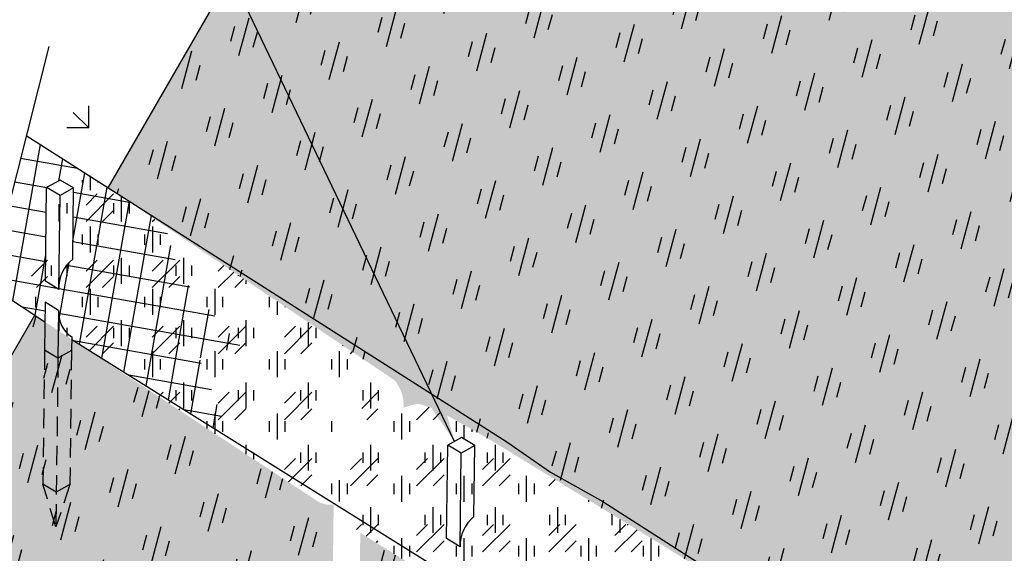
# Model space of a CAD drawing. Units: feet. Extents: x -1023 to -63, y 694 to 1322.
# Drawn here: x -374 to -298, y 1191 to 1232 of the extents above; entities that cross this region are included whole.
import ezdxf

# ---------------------------------------------------------------- set-up
doc = ezdxf.new("R2010")
doc.units = ezdxf.units.FT
doc.header["$LTSCALE"] = 30
doc.header["$MEASUREMENT"] = 0
doc.linetypes.add('HIDDEN2', pattern=[0.1875, 0.125, -0.0625])
for name, color, linetype in [('HATCH-BFM', 8, 'Continuous'), ('HATCH-GRASS', 9, 'Continuous'), ('P-Ditch Check', 1, 'Continuous'), ('P-FABRIC', 1, 'Continuous'), ('P-HATCH-GEOTEXTILE FABRIC', 8, 'Continuous'), ('P-STAKE', 2, 'Continuous'), ('TEXT', 7, 'Continuous')]:
    doc.layers.add(name, color=color, linetype=linetype)
doc.styles.add('SIMPLEX', font='verdana.TTF')
doc.dimstyles.new('P-30 SCALE', dxfattribs={"dimscale": 30, "dimtxt": 0.12, "dimasz": 0.18, "dimexe": 0.08, "dimexo": 0.0625, "dimgap": 0.07, "dimtad": 0, "dimzin": 0, "dimdsep": 46, "dimtxsty": 'SIMPLEX', "dimcen": 0.09, "dimadec": 0, "dimazin": 0, "dimtfac": 1, "dimtofl": 0, "dimtmove": 0, "dimatfit": 3, "dimfxl": 0, "dimtolj": 1, "dimtzin": 0, "dimarcsym": 0})
pattern_1 = [(45, (475.9316807530458, 0), (5.091168824543143, -5.329070518200751e-16), [3, -4.2]), (45, (477.2044727530458, 0), (5.091168824543143, -5.329070518200751e-16), [1.2, -6]), (45, (475.9316807530458, 1.272792), (5.091168824543143, -5.329070518200751e-16), [1.2, -6])]
pattern_2 = [(90, (475.9316807530458, 0), (2.400000000000001, 2.399999999999999), [2, -2.8]), (90, (476.5316806558725, 0.5999999028266587), (2.400000000000001, 2.399999999999999), [0.8, -4]), (90, (475.3316808502192, 0.5999999028266588), (2.400000000000001, 2.399999999999999), [0.8, -4])]
pattern_3 = [(74.99999999999999, (475.9316807530458, 0), (4.409081537009722, 2.545584412271571), [3, -4.2]), (74.99999999999999, (477.0339509587794, 0.6363959999999999), (4.409081537009722, 2.545584412271571), [1.2, -6]), (74.99999999999999, (475.2952847530458, 1.102270205733603), (4.409081537009722, 2.545584412271571), [1.2, -6])]
pattern_4 = [(120, (475.9316807530458, 0), (0.8784609690826531, 3.278460969082653), [1.999999999999999, -2.799999999999999]), (120, (476.1512959597486, 0.8196151095294105), (0.8784609690826531, 3.278460969082653), [0.7999999999999997, -3.999999999999999]), (120, (475.1120656435164, 0.2196152067027517), (0.8784609690826531, 3.278460969082653), [0.7999999999999997, -3.999999999999999])]

msp = doc.modelspace()

# ---------------------------------------------------------------- hatches: boundary and pattern name
at = {"layer": 'HATCH-BFM'}
h = msp.add_hatch(dxfattribs=at)
h.set_pattern_fill('GOST_GLASS', color=256, scale=0.6, angle=30, style=0)
h.set_pattern_definition(pattern_3)
edge = h.paths.add_edge_path()
edge.add_line((-342.4883272133015, 1262.697612055132), (-367.4927137191735, 1219.388744214872))
edge.add_line((-367.4927137191735, 1219.388744214872), (-345.4742768281549, 1204.590866552525))
edge.add_arc((-347.566901136619, 1202.686002139988), 2.829767645324608, -5.009277434623414, 42.3108244373023, ccw=False)
edge.add_arc((-342.4493977509642, 1196.587095977799), 6.28705748196228, 101.29964867970222, 111.44446947362951, ccw=False)
edge.add_line((-343.681284620149, 1202.752284257408), (-343.4419264874043, 1202.711686265607))
edge.add_line((-343.4419264874043, 1202.711686265607), (-342.1022851865705, 1202.261527951953))
edge.add_line((-342.1022851865705, 1202.261527951953), (-338.0746469665049, 1199.981185676375))
edge.add_line((-338.074646966505, 1199.981185676375), (-308.0674172382192, 1181.604105888435))
edge.add_line((-308.0674172382192, 1181.604105888435), (-305.1885038827743, 1179.948878763241))
edge.add_line((-305.1885038827741, 1179.948878763241), (-266.6284610166837, 1153.968924083948))
edge.add_arc((-268.7210853251479, 1152.064059671411), 2.829767645324652, 4.304279030078817, 42.3108244373023, ccw=False)
edge.add_arc((-264.8522751547257, 1150.191481585358), 2.333092806583656, 50.757694106603026, 116.6648435357599, ccw=False)
edge.add_line((-263.3763575385087, 1151.998409706306), (-261.362538428476, 1150.858238568517))
edge.add_line((-261.362538428476, 1150.858238568517), (-239.6482784375572, 1138.564198653638))
edge.add_ellipse((-241.2259386054429, 1132.545210675715), major_axis=(2.45273613636981, 6.025618107435457), ratio=0.3914954917783414, start_angle=-24.292870614310687, end_angle=18.49629674256431, ccw=False)
edge.add_line((-238.0198854849859, 1137.642245616122), (-209.9864338091879, 1186.197608230132))
edge.add_line((-209.9864338091879, 1186.197608230132), (-342.4883272133015, 1262.697612055132))
h = msp.add_hatch(dxfattribs=at)
h.set_pattern_fill('GOST_GLASS', color=256, scale=0.4, angle=75.00000000000001, style=0)
h.set_pattern_definition(pattern_4)
edge = h.paths.add_edge_path()
edge.add_line((-342.4883272133015, 1262.697612055132), (-367.4927137191735, 1219.388744214872))
edge.add_line((-367.4927137191735, 1219.388744214872), (-345.4742768281549, 1204.590866552525))
edge.add_arc((-347.566901136619, 1202.686002139988), 2.829767645324608, -5.009277434628018, 42.3108244373023, ccw=False)
edge.add_arc((-342.4493977509642, 1196.587095977799), 6.287057481962279, 101.29964867970222, 111.4444694736303, ccw=False)
edge.add_line((-343.681284620149, 1202.752284257408), (-343.4419264874043, 1202.711686265607))
edge.add_line((-343.4419264874043, 1202.711686265607), (-342.1022851865705, 1202.261527951953))
edge.add_line((-342.1022851865705, 1202.261527951953), (-338.0746469665048, 1199.981185676375))
edge.add_line((-338.0746469665048, 1199.981185676375), (-308.067417238219, 1181.604105888435))
edge.add_line((-308.0674172382192, 1181.604105888435), (-305.1885038827742, 1179.948878763241))
edge.add_line((-305.1885038827741, 1179.948878763241), (-266.6284610166838, 1153.968924083948))
edge.add_arc((-268.7210853251477, 1152.064059671411), 2.829767645324652, 4.304279030083592, 42.31082443730719, ccw=False)
edge.add_arc((-264.8522751547257, 1150.191481585358), 2.333092806583656, 50.757694106603026, 116.6648435357599, ccw=False)
edge.add_line((-263.3763575385087, 1151.998409706306), (-261.362538428476, 1150.858238568517))
edge.add_line((-261.362538428476, 1150.858238568517), (-239.6482784375572, 1138.564198653638))
edge.add_ellipse((-241.2259386054429, 1132.545210675715), major_axis=(2.45273613636981, 6.025618107435457), ratio=0.3914954917783414, start_angle=-24.292870614310687, end_angle=18.49629674256431, ccw=False)
edge.add_line((-238.0198854849859, 1137.642245616122), (-209.9864338091879, 1186.197608230132))
edge.add_line((-209.9864338091879, 1186.197608230132), (-342.4883272133015, 1262.697612055132))
h = msp.add_hatch(dxfattribs=at)
h.set_pattern_fill('GOST_GLASS', color=256, scale=0.6, style=0)
h.set_pattern_definition(pattern_1)
edge = h.paths.add_edge_path()
edge.add_ellipse((-370.4253739171513, 1214.726353750391), major_axis=(2.220699948697615, 5.58709062876583), ratio=0.3842709199474512, start_angle=16.21426331038377, end_angle=164.0475334107308)
edge.add_line((-373.1506238443078, 1209.58895641348), (-351.5971069524767, 1195.403760151099))
edge.add_arc((-350.3799407896277, 1196.903243562211), 1.931306285441108, 230.9329445539856, 277.5185527042814)
edge.add_line((-350.1272347293875, 1194.988541597073), (-350.1207423235217, 1195.509018354918))
edge.add_line((-350.1207423235217, 1195.509018354918), (-349.5087520797626, 1195.130463751461))
edge.add_spline(control_points=[(-349.5087520797626, 1195.130463751461), (-349.4584764940612, 1195.478947613941), (-349.3742326359788, 1195.943761867907), (-349.2277911223146, 1196.590743811621)], knot_values=[26.38865361361696, 26.38865361361696, 26.38865361361696, 26.38865361361696, 26.8959289891683, 26.8959289891683, 26.8959289891683, 26.8959289891683], degree=3, periodic=0)
edge.add_line((-349.2277911223146, 1196.590743811621), (-350.1005150463861, 1197.13057865764))
edge.add_line((-350.1005150463861, 1197.13057865764), (-350.0107147327394, 1204.329601187105))
edge.add_line((-350.0107147327394, 1204.329601187105), (-348.9640812973189, 1204.916592202367))
edge.add_line((-348.9640812973189, 1204.916592202367), (-347.932415448563, 1204.303676566532))
edge.add_line((-347.932415448563, 1204.303676566532), (-347.9891455854538, 1199.755791186269))
edge.add_spline(control_points=[(-347.9891455854538, 1199.755791186269), (-347.4709600241858, 1200.542496602548), (-346.744588127925, 1201.357770812484), (-345.6145475180665, 1202.019307197303)], knot_values=[30.5343356116379, 30.5343356116379, 30.5343356116379, 30.5343356116379, 32.13811714982938, 32.13811714982938, 32.13811714982938, 32.13811714982938], degree=3, periodic=0)
edge.add_arc((-342.4493977509642, 1196.587095977799), 6.28705748196228, 111.44446947362951, 120.2277826900322, ccw=False)
edge.add_arc((-347.566901136619, 1202.686002139988), 2.829767645324609, 354.9907225653766, 402.3108244373023)
edge.add_line((-345.4742768281549, 1204.590866552525), (-368.8924990609119, 1220.329494566185))
h = msp.add_hatch(dxfattribs=at)
h.set_pattern_fill('GOST_GLASS', color=256, scale=0.4, angle=45, style=0)
h.set_pattern_definition(pattern_2)
edge = h.paths.add_edge_path()
edge.add_ellipse((-370.4253739171513, 1214.726353750391), major_axis=(2.220699948697615, 5.58709062876583), ratio=0.3842709199474512, start_angle=16.21426331038377, end_angle=164.0475334107308)
edge.add_line((-373.1506238443078, 1209.58895641348), (-351.5971069524767, 1195.403760151099))
edge.add_arc((-350.3799407896277, 1196.903243562211), 1.931306285441109, 230.9329445539856, 277.5185527042814)
edge.add_line((-350.1272347293875, 1194.988541597073), (-350.1207423235217, 1195.509018354918))
edge.add_line((-350.1207423235217, 1195.509018354918), (-349.5087520797626, 1195.130463751461))
edge.add_spline(control_points=[(-349.5087520797626, 1195.130463751461), (-349.4584764940612, 1195.478947613941), (-349.3742326359788, 1195.943761867907), (-349.2277911223146, 1196.590743811621)], knot_values=[26.38865361361696, 26.38865361361696, 26.38865361361696, 26.38865361361696, 26.8959289891683, 26.8959289891683, 26.8959289891683, 26.8959289891683], degree=3, periodic=0)
edge.add_line((-349.2277911223146, 1196.590743811621), (-350.1005150463861, 1197.13057865764))
edge.add_line((-350.1005150463861, 1197.13057865764), (-350.0107147327394, 1204.329601187105))
edge.add_line((-350.0107147327394, 1204.329601187105), (-348.9640812973189, 1204.916592202367))
edge.add_line((-348.9640812973189, 1204.916592202367), (-347.932415448563, 1204.303676566532))
edge.add_line((-347.932415448563, 1204.303676566532), (-347.9891455854538, 1199.755791186269))
edge.add_spline(control_points=[(-347.9891455854538, 1199.755791186269), (-347.4709600241858, 1200.542496602548), (-346.744588127925, 1201.357770812484), (-345.6145475180665, 1202.019307197303)], knot_values=[30.5343356116379, 30.5343356116379, 30.5343356116379, 30.5343356116379, 32.13811714982938, 32.13811714982938, 32.13811714982938, 32.13811714982938], degree=3, periodic=0)
edge.add_arc((-342.4493977509642, 1196.587095977799), 6.28705748196228, 111.4444694736303, 120.65406282895981, ccw=False)
edge.add_arc((-347.566901136619, 1202.686002139988), 2.829767645324607, 354.990722565372, 402.3108244373023)
edge.add_line((-345.4742768281549, 1204.590866552525), (-368.8924990609119, 1220.329494566185))
h = msp.add_hatch(dxfattribs=at)
h.set_pattern_fill('GOST_GLASS', color=256, scale=0.6, angle=30, style=0)
h.set_pattern_definition(pattern_3)
edge = h.paths.add_edge_path()
edge.add_line((-308.4894484189258, 1168.265588508197), (-308.5030159827069, 1167.177917503897))
edge.add_line((-308.503015982707, 1167.177917503897), (-308.631856308418, 1156.849173985869))
edge.add_line((-308.631856308418, 1156.849173985869), (-309.7118372351015, 1153.5888143469))
edge.add_line((-309.7118372351015, 1153.5888143469), (-310.7101555925942, 1156.875098606441))
edge.add_line((-310.7101555925942, 1156.875098606441), (-310.5813152668857, 1167.20384212447))
edge.add_line((-310.5813152668857, 1167.20384212447), (-310.5520657266185, 1169.548690274941))
edge.add_line((-310.5520657266184, 1169.548690274941), (-348.0757886455469, 1192.809876230061))
edge.add_line((-348.0757886455472, 1192.809876230061), (-348.0886234976439, 1191.780944529762))
edge.add_line((-348.0886234976438, 1191.780944529762), (-348.2174638233548, 1181.452201011734))
edge.add_line((-348.2174638233548, 1181.452201011734), (-349.2974447500383, 1178.191841372765))
edge.add_line((-349.2974447500383, 1178.191841372765), (-350.295763107531, 1181.478125632307))
edge.add_line((-350.295763107531, 1181.478125632307), (-350.1669227818224, 1191.806869150335))
edge.add_line((-350.1669227818224, 1191.806869150335), (-350.1272347293875, 1194.988541597073))
edge.add_arc((-350.3799407896277, 1196.903243562211), 1.931306285441108, 230.9329445539856, 277.5185527042814, ccw=False)
edge.add_line((-351.5971069524767, 1195.403760151099), (-373.1506238443079, 1209.58895641348))
edge.add_line((-373.150623844308, 1209.58895641348), (-406.1278530836792, 1152.470719878043))
edge.add_line((-406.1278530836789, 1152.470719878043), (-382.0797072929716, 1136.308740661329))
edge.add_arc((-384.1723316014359, 1134.403876248791), 2.829767645324608, -5.009277434628018, 42.3108244373023, ccw=False)
edge.add_arc((-379.0548282157811, 1128.304970086603), 6.287057481962279, 101.29964867970222, 111.4444694736303, ccw=False)
edge.add_line((-380.2867150849659, 1134.470158366212), (-380.0473569522212, 1134.42956037441))
edge.add_line((-380.0473569522212, 1134.42956037441), (-378.7077156513874, 1133.979402060756))
edge.add_line((-378.7077156513874, 1133.979402060756), (-374.6800774313217, 1131.699059785179))
edge.add_line((-374.6800774313217, 1131.699059785179), (-344.672847703036, 1113.321979997239))
edge.add_line((-344.672847703036, 1113.321979997239), (-341.7939343475911, 1111.666752872044))
edge.add_line((-341.7939343475909, 1111.666752872044), (-303.2338914815006, 1085.686798192752))
edge.add_arc((-305.326515789965, 1083.781933780215), 2.829767645324653, 4.304279030078817, 42.31082443730082, ccw=False)
edge.add_arc((-301.4577056195426, 1081.909355694162), 2.333092806583656, 50.757694106603026, 116.6648435357624, ccw=False)
edge.add_line((-299.9817880033256, 1083.71628381511), (-297.9679688932929, 1082.576112677321))
edge.add_line((-297.9679688932929, 1082.576112677321), (-278.376939583778, 1071.484189839265))
edge.add_ellipse((-279.9545997516632, 1065.465201861342), major_axis=(2.45273613636981, 6.025618107435457), ratio=0.3914954917783414, start_angle=-24.292870614310687, end_angle=18.496296742571417, ccw=False)
edge.add_line((-276.7485466312064, 1070.56223680175), (-244.1915957159091, 1126.952529926571))
edge.add_line((-244.191595715909, 1126.952529926571), (-268.4176172706394, 1142.127213750027))
edge.add_line((-268.4176172706393, 1142.127213750027), (-268.4300824505348, 1141.127917564325))
edge.add_line((-268.4300824505349, 1141.127917564325), (-268.5589227762459, 1130.799174046296))
edge.add_line((-268.5589227762459, 1130.799174046296), (-269.6389037029294, 1127.538814407327))
edge.add_line((-269.6389037029294, 1127.538814407327), (-270.6372220604221, 1130.825098666869))
edge.add_line((-270.6372220604221, 1130.825098666869), (-270.5083817347136, 1141.153842184897))
edge.add_line((-270.5083817347136, 1141.153842184897), (-270.4662532399625, 1144.531157592145))
edge.add_arc((-270.9375870640984, 1146.639315535951), 2.160204964768559, 232.8809864303918, 282.6027099447626, ccw=False)
edge.add_line((-272.2412116404271, 1144.916803285254), (-308.489448418926, 1168.265588508197))
h = msp.add_hatch(dxfattribs=at)
h.set_pattern_fill('GOST_GLASS', color=256, scale=0.4, angle=75.00000000000001, style=0)
h.set_pattern_definition(pattern_4)
edge = h.paths.add_edge_path()
edge.add_arc((-270.9375870640984, 1146.639315535951), 2.16020496476856, 232.88098643039422, 282.6027099447626, ccw=False)
edge.add_line((-272.2412116404269, 1144.916803285254), (-308.4894484189259, 1168.265588508197))
edge.add_line((-308.4894484189258, 1168.265588508197), (-308.5030159827069, 1167.177917503897))
edge.add_line((-308.503015982707, 1167.177917503897), (-308.631856308418, 1156.849173985869))
edge.add_line((-308.631856308418, 1156.849173985869), (-309.7118372351015, 1153.5888143469))
edge.add_line((-309.7118372351015, 1153.5888143469), (-310.7101555925942, 1156.875098606441))
edge.add_line((-310.7101555925942, 1156.875098606441), (-310.5813152668857, 1167.20384212447))
edge.add_line((-310.5813152668857, 1167.20384212447), (-310.5520657266185, 1169.548690274941))
edge.add_line((-310.5520657266184, 1169.548690274941), (-348.0757886455469, 1192.809876230061))
edge.add_line((-348.0757886455472, 1192.809876230061), (-348.0886234976439, 1191.780944529762))
edge.add_line((-348.0886234976438, 1191.780944529762), (-348.2174638233548, 1181.452201011734))
edge.add_line((-348.2174638233548, 1181.452201011734), (-349.2974447500383, 1178.191841372765))
edge.add_line((-349.2974447500383, 1178.191841372765), (-350.295763107531, 1181.478125632307))
edge.add_line((-350.295763107531, 1181.478125632307), (-350.1669227818224, 1191.806869150335))
edge.add_line((-350.1669227818224, 1191.806869150335), (-350.1272347293875, 1194.988541597073))
edge.add_arc((-350.3799407896277, 1196.903243562211), 1.931306285441108, 230.9329445539856, 277.5185527042814, ccw=False)
edge.add_line((-351.5971069524767, 1195.403760151099), (-373.1506238443079, 1209.58895641348))
edge.add_line((-373.150623844308, 1209.58895641348), (-406.1278530836792, 1152.470719878043))
edge.add_line((-406.1278530836789, 1152.470719878043), (-382.0797072929716, 1136.308740661329))
edge.add_arc((-384.1723316014359, 1134.403876248791), 2.829767645324609, -5.009277434618923, 42.31082443730719, ccw=False)
edge.add_arc((-379.0548282157811, 1128.304970086603), 6.28705748196228, 101.29964867970222, 111.44446947362849, ccw=False)
edge.add_line((-380.2867150849659, 1134.470158366212), (-380.0473569522212, 1134.42956037441))
edge.add_line((-380.0473569522212, 1134.42956037441), (-378.7077156513874, 1133.979402060756))
edge.add_line((-378.7077156513874, 1133.979402060756), (-374.6800774313217, 1131.699059785179))
edge.add_line((-374.6800774313217, 1131.699059785179), (-344.672847703036, 1113.321979997239))
edge.add_line((-344.672847703036, 1113.321979997239), (-341.7939343475908, 1111.666752872044))
edge.add_line((-341.7939343475909, 1111.666752872044), (-303.2338914815008, 1085.686798192752))
edge.add_arc((-305.3265157899646, 1083.781933780215), 2.829767645324654, 4.304279030083592, 42.31082443730719, ccw=False)
edge.add_arc((-301.4577056195426, 1081.909355694162), 2.333092806583656, 50.757694106603026, 116.6648435357599, ccw=False)
edge.add_line((-299.9817880033256, 1083.71628381511), (-297.9679688932929, 1082.576112677321))
edge.add_line((-297.9679688932929, 1082.576112677321), (-278.376939583778, 1071.484189839265))
edge.add_ellipse((-279.9545997516632, 1065.465201861342), major_axis=(2.45273613636981, 6.025618107435457), ratio=0.3914954917783414, start_angle=-24.292870614310687, end_angle=18.496296742571417, ccw=False)
edge.add_line((-276.7485466312064, 1070.56223680175), (-244.1915957159091, 1126.952529926571))
edge.add_line((-244.191595715909, 1126.952529926571), (-268.4176172706394, 1142.127213750027))
edge.add_line((-268.4176172706393, 1142.127213750027), (-268.4300824505348, 1141.127917564325))
edge.add_line((-268.4300824505349, 1141.127917564325), (-268.5589227762459, 1130.799174046296))
edge.add_line((-268.5589227762459, 1130.799174046296), (-269.6389037029294, 1127.538814407327))
edge.add_line((-269.6389037029294, 1127.538814407327), (-270.6372220604221, 1130.825098666869))
edge.add_line((-270.6372220604221, 1130.825098666869), (-270.5083817347136, 1141.153842184897))
edge.add_line((-270.5083817347136, 1141.153842184897), (-270.4662532399625, 1144.531157592145))
h = msp.add_hatch(dxfattribs=at)
h.set_pattern_fill('GOST_GLASS', color=256, scale=0.4, angle=45, style=0)
h.set_pattern_definition(pattern_2)
edge = h.paths.add_edge_path()
edge.add_line((-338.0746469665048, 1199.981185676375), (-342.1022851865705, 1202.261527951953))
edge.add_line((-342.1022851865705, 1202.261527951953), (-343.4419264874043, 1202.711686265607))
edge.add_line((-343.4419264874043, 1202.711686265607), (-343.681284620149, 1202.752284257408))
edge.add_arc((-342.4493977509642, 1196.587095977799), 6.287057481962279, 101.2996486797022, 120.2277826900164)
edge.add_spline(control_points=[(-345.6145475180665, 1202.019307197303), (-346.744588127925, 1201.357770812484), (-347.4709600241858, 1200.542496602548), (-347.9891455854538, 1199.755791186269)], knot_values=[30.53433561163791, 30.53433561163791, 30.53433561163791, 30.53433561163791, 32.13811714982938, 32.13811714982938, 32.13811714982938, 32.13811714982938], degree=3, periodic=0)
edge.add_line((-347.9891455854538, 1199.755791186269), (-348.0007457597637, 1198.825839910915))
edge.add_arc((-346.2138816002512, 1196.596376891546), 2.857164482364743, 128.7113851698174, 176.489559072141)
edge.add_line((-349.0656850622147, 1196.771322293368), (-349.0691615656034, 1196.492621415799))
edge.add_line((-349.0691615656033, 1196.492621415799), (-349.2277911223144, 1196.590743811621))
edge.add_spline(control_points=[(-349.2277911223146, 1196.590743811621), (-349.3742326359788, 1195.943761867907), (-349.4584764940612, 1195.478947613941), (-349.5087520797626, 1195.130463751461)], knot_values=[26.38865361361696, 26.38865361361696, 26.38865361361696, 26.38865361361696, 26.8959289891683, 26.8959289891683, 26.8959289891683, 26.8959289891683], degree=3, periodic=0)
edge.add_line((-349.5087520797626, 1195.130463751461), (-349.0893888427352, 1194.871061113075))
edge.add_line((-349.0893888427352, 1194.871061113075), (-349.0921592435593, 1194.648966365976))
edge.add_arc((-346.8012598684832, 1194.731454433018), 2.292383961715164, 182.0621495807951, 238.2049722034552)
edge.add_line((-348.0090758037186, 1192.783069231236), (-310.5520657266186, 1169.548690274941))
edge.add_line((-310.5520657266184, 1169.548690274941), (-310.5351348085848, 1170.905991329053))
edge.add_line((-310.5351348085849, 1170.905991329053), (-309.5037813277984, 1170.26803408721))
edge.add_line((-309.5037813277984, 1170.26803408721), (-309.5065517286225, 1170.04593934011))
edge.add_arc((-307.2156523535464, 1170.128427407152), 2.292383961715164, 182.0621495807951, 227.2536403075615)
edge.add_line((-308.7716173404842, 1168.444979401614), (-308.6740426797156, 1168.384492271018))
edge.add_line((-308.6740426797155, 1168.384492271018), (-272.241211640427, 1144.916803285254))
edge.add_arc((-270.9375870640984, 1146.639315535951), 2.160204964768559, 232.8809864303918, 282.6027099447626)
edge.add_line((-270.4662532399625, 1144.531157592145), (-270.4622012764128, 1144.85599138948))
edge.add_line((-270.4622012764128, 1144.85599138948), (-270.1156141228037, 1144.64160535337))
edge.add_arc((-270.9375870640979, 1146.639315535951), 2.160204964768309, 292.3650860822913, 300.3624362310173)
edge.add_spline(control_points=[(-269.8456721887324, 1144.775392953127), (-269.8266932921649, 1145.01980272939), (-269.7787826906751, 1145.296851233784), (-269.5612286327232, 1145.932755077581)], knot_values=[25.72952593733719, 25.72952593733719, 25.72952593733719, 25.72952593733719, 26.53323826015991, 26.53323826015991, 26.53323826015991, 26.53323826015991], degree=3, periodic=0)
edge.add_line((-269.5612286327241, 1145.932755077579), (-270.4419739992774, 1146.477551692202))
edge.add_line((-270.4419739992773, 1146.477551692202), (-270.3521736856305, 1153.676574221667))
edge.add_line((-270.3521736856305, 1153.676574221667), (-269.30554025021, 1154.263565236929))
edge.add_line((-269.30554025021, 1154.263565236929), (-268.2738744014541, 1153.650649601094))
edge.add_line((-268.2738744014541, 1153.650649601094), (-268.3320607043237, 1148.986027750077))
edge.add_spline(control_points=[(-268.3320607043229, 1148.986027750078), (-267.8195472846371, 1149.896541904114), (-267.1745258957505, 1150.82074167951), (-265.8977012193282, 1152.254025767153)], knot_values=[29.66679322544832, 29.66679322544832, 29.66679322544832, 29.66679322544832, 32.11470437410504, 32.11470437410504, 32.11470437410504, 32.11470437410504], degree=3, periodic=0)
edge.add_arc((-268.7210853251479, 1152.064059671411), 2.829767645324652, 3.849237365229203, 42.31082443730231)
edge.add_line((-266.6284610166838, 1153.968924083948), (-305.1885038827739, 1179.948878763241))
edge.add_line((-305.1885038827741, 1179.948878763241), (-308.0674172382193, 1181.604105888435))
edge.add_line((-308.0674172382192, 1181.604105888435), (-338.0746469665048, 1199.981185676375))
h.paths.add_polyline_path([(-310.4251072178026, 1179.726574161239), (-309.3784737823821, 1180.313565176502), (-308.3468079336262, 1179.700649540667), (-308.4151382448269, 1174.22281288505, 0.2115451405375503), (-309.4800775472779, 1172.168295267503), (-309.4835540506665, 1171.889594389934), (-310.5149075314494, 1172.527551631774)], flags=16)
h = msp.add_hatch(dxfattribs=at)
h.set_pattern_fill('GOST_GLASS', color=256, scale=0.6, style=0)
h.set_pattern_definition(pattern_1)
edge = h.paths.add_edge_path()
edge.add_line((-338.0746469665048, 1199.981185676375), (-342.1022851865705, 1202.261527951953))
edge.add_line((-342.1022851865705, 1202.261527951953), (-343.4419264874043, 1202.711686265607))
edge.add_line((-343.4419264874043, 1202.711686265607), (-343.681284620149, 1202.752284257408))
edge.add_arc((-342.4493977509642, 1196.587095977799), 6.287057481962279, 101.2996486797022, 120.2277826900628)
edge.add_spline(control_points=[(-345.6145475180665, 1202.019307197303), (-346.744588127925, 1201.357770812484), (-347.4709600241858, 1200.542496602548), (-347.9891455854538, 1199.755791186269)], knot_values=[30.53433561163791, 30.53433561163791, 30.53433561163791, 30.53433561163791, 32.13811714982938, 32.13811714982938, 32.13811714982938, 32.13811714982938], degree=3, periodic=0)
edge.add_line((-347.9891455854538, 1199.755791186269), (-348.0007457597637, 1198.825839910915))
edge.add_arc((-346.2138816002512, 1196.596376891546), 2.857164482364743, 128.7113851698174, 176.489559072141)
edge.add_line((-349.0656850622147, 1196.771322293368), (-349.0691615656034, 1196.492621415799))
edge.add_line((-349.0691615656033, 1196.492621415799), (-349.2277911223144, 1196.590743811621))
edge.add_spline(control_points=[(-349.2277911223146, 1196.590743811621), (-349.3742326359788, 1195.943761867907), (-349.4584764940612, 1195.478947613941), (-349.5087520797626, 1195.130463751461)], knot_values=[26.38865361361696, 26.38865361361696, 26.38865361361696, 26.38865361361696, 26.8959289891683, 26.8959289891683, 26.8959289891683, 26.8959289891683], degree=3, periodic=0)
edge.add_line((-349.5087520797626, 1195.130463751461), (-349.0893888427352, 1194.871061113075))
edge.add_line((-349.0893888427352, 1194.871061113075), (-349.0921592435593, 1194.648966365976))
edge.add_arc((-346.8012598684832, 1194.731454433018), 2.292383961715166, 182.0621495807951, 238.2049722034552)
edge.add_line((-348.0090758037186, 1192.783069231236), (-310.5520657266186, 1169.548690274941))
edge.add_line((-310.5520657266184, 1169.548690274941), (-310.5351348085848, 1170.905991329053))
edge.add_line((-310.5351348085849, 1170.905991329053), (-309.5037813277984, 1170.26803408721))
edge.add_line((-309.5037813277984, 1170.26803408721), (-309.5065517286225, 1170.04593934011))
edge.add_arc((-307.2156523535464, 1170.128427407152), 2.292383961715165, 182.0621495808008, 227.2536403075615)
edge.add_line((-308.7716173404842, 1168.444979401614), (-308.6740426797159, 1168.384492271018))
edge.add_line((-308.6740426797157, 1168.384492271018), (-272.241211640427, 1144.916803285254))
edge.add_arc((-270.9375870640984, 1146.639315535951), 2.160204964768559, 232.8809864303918, 282.6027099447626)
edge.add_line((-270.4662532399625, 1144.531157592145), (-270.4622012764128, 1144.85599138948))
edge.add_line((-270.4622012764128, 1144.85599138948), (-270.1156141228037, 1144.64160535337))
edge.add_arc((-270.9375870640979, 1146.639315535951), 2.160204964768309, 292.3650860822913, 300.3624362310173)
edge.add_spline(control_points=[(-269.8456721887324, 1144.775392953127), (-269.8266932921649, 1145.01980272939), (-269.7787826906751, 1145.296851233784), (-269.5612286327232, 1145.932755077581)], knot_values=[25.72952593733719, 25.72952593733719, 25.72952593733719, 25.72952593733719, 26.53323826015991, 26.53323826015991, 26.53323826015991, 26.53323826015991], degree=3, periodic=0)
edge.add_line((-269.5612286327239, 1145.932755077579), (-270.4419739992773, 1146.477551692202))
edge.add_line((-270.4419739992773, 1146.477551692202), (-270.3521736856305, 1153.676574221667))
edge.add_line((-270.3521736856305, 1153.676574221667), (-269.30554025021, 1154.263565236929))
edge.add_line((-269.30554025021, 1154.263565236929), (-268.2738744014541, 1153.650649601094))
edge.add_line((-268.2738744014541, 1153.650649601094), (-268.3320607043237, 1148.986027750077))
edge.add_spline(control_points=[(-268.3320607043229, 1148.986027750078), (-267.8195472846371, 1149.896541904114), (-267.1745258957505, 1150.82074167951), (-265.8977012193282, 1152.254025767153)], knot_values=[29.66679322544832, 29.66679322544832, 29.66679322544832, 29.66679322544832, 32.11470437410504, 32.11470437410504, 32.11470437410504, 32.11470437410504], degree=3, periodic=0)
edge.add_arc((-268.7210853251479, 1152.064059671411), 2.829767645324652, 3.849237365229203, 42.31082443730231)
edge.add_line((-266.6284610166838, 1153.968924083948), (-305.1885038827741, 1179.948878763241))
edge.add_line((-305.1885038827741, 1179.948878763241), (-308.0674172382192, 1181.604105888435))
edge.add_line((-308.0674172382192, 1181.604105888435), (-338.0746469665048, 1199.981185676375))
h.paths.add_polyline_path([(-310.4251072178026, 1179.726574161239), (-309.3784737823821, 1180.313565176502), (-308.3468079336262, 1179.700649540667), (-308.4151382448269, 1174.22281288505, 0.2115451405375503), (-309.4800775472779, 1172.168295267503), (-309.4835540506665, 1171.889594389934), (-310.5149075314494, 1172.527551631774)], flags=16)
edge = h.paths.add_edge_path()
edge.add_line((-261.362538428476, 1150.858238568517), (-263.3763575385087, 1151.998409706306))
edge.add_arc((-264.8522751547257, 1150.191481585358), 2.333092806583656, 50.75769410660295, 115.6141594243965)
edge.add_spline(control_points=[(-265.8608912493933, 1152.295291371843), (-265.8732193264177, 1152.281489311537), (-265.8854891707804, 1152.267734254453), (-265.8977012193282, 1152.254025767153)], knot_values=[32.11470437410504, 32.11470437410504, 32.11470437410504, 32.11470437410504, 32.13811714982938, 32.13811714982938, 32.13811714982938, 32.13811714982938], degree=3, periodic=0)
edge.add_spline(control_points=[(-265.8977012193282, 1152.254025767153), (-267.1745258957505, 1150.82074167951), (-267.8195472846371, 1149.896541904114), (-268.3320607043229, 1148.986027750078)], knot_values=[29.66679322544832, 29.66679322544832, 29.66679322544832, 29.66679322544832, 32.11470437410504, 32.11470437410504, 32.11470437410504, 32.11470437410504], degree=3, periodic=0)
edge.add_line((-268.3320607043238, 1148.986027750077), (-268.342204712655, 1148.172812945478))
edge.add_arc((-266.5553405531423, 1145.943349926108), 2.857164482364744, 128.7113851698174, 176.4895590721455)
edge.add_line((-269.4071440151058, 1146.118295327931), (-269.4106205184945, 1145.839594450362))
edge.add_line((-269.4106205184944, 1145.839594450362), (-269.5612286327238, 1145.932755077579))
edge.add_spline(control_points=[(-269.5612286327232, 1145.932755077581), (-269.7787826906751, 1145.296851233784), (-269.8266932921649, 1145.01980272939), (-269.8456721887324, 1144.775392953127)], knot_values=[25.72952593733719, 25.72952593733719, 25.72952593733719, 25.72952593733719, 26.53323826015992, 26.53323826015992, 26.53323826015992, 26.53323826015992], degree=3, periodic=0)
edge.add_arc((-267.0320345925986, 1144.479262661854), 2.828188433379919, 174.6729967107629, 179.9115683535634)
edge.add_line((-269.8602196573866, 1144.48362775231), (-269.4308477956263, 1144.218034147638))
edge.add_line((-269.4308477956263, 1144.218034147638), (-269.4336181964504, 1143.995939400538))
edge.add_arc((-267.1427188213743, 1144.07842746758), 2.292383961715166, 182.0621495807951, 237.9378136718612)
edge.add_line((-268.359606516475, 1142.135695225237), (-244.2143030816551, 1126.984285998325))
edge.add_ellipse((-241.2259386054429, 1132.545210675715), major_axis=(2.45273613636981, 6.025618107435457), ratio=0.3914954917783414, start_angle=18.49629674256431, end_angle=165.4862921874874, ccw=False)
edge.add_line((-239.6482784375571, 1138.564198653638), (-261.3625384284759, 1150.858238568517))
at = {"layer": 'HATCH-GRASS'}
h = msp.add_hatch(dxfattribs=at)
h.set_pattern_fill('GRASS', color=256, scale=9, angle=45, style=0)
h.set_pattern_definition([(135, (0, 0), (-8.999999997625636, 8.881784197001252e-16), [1.6875, -11.040422067]), (90, (0, 0), (-9, 1.77635683940025e-15), [1.6875, -7.3125]), (180, (0, 0), (-1.77635683940025e-15, -9), [1.6875, -7.3125])])
h.paths.add_polyline_path([(-342.4883272133016, 1262.697612055132), (-373.0903121903173, 1280.365676319348), (-456.5931205121061, 1136.272150540567), (-422.4171825176819, 1124.256773677123), (-411.8648065560113, 1142.534024983305), (-417.8198739807788, 1146.453283292747), (-415.6452125339563, 1154.819000634943), (-414.0832965284888, 1150.168018768606), (-412.5238889751272, 1156.359733503959), (-406.2068964308766, 1152.333812784696), (-373.1506238443079, 1209.58895641348), (-379.1056912690751, 1213.508214722922), (-376.9310298222526, 1221.873932065119), (-375.3691138167851, 1217.222950198781), (-373.8097062634235, 1223.414664934134), (-367.4927137191735, 1219.388744214872)])
h.paths.add_polyline_path([(-422.4171825176819, 1124.256773677123), (-456.5931205121061, 1136.272150540567), (-477.748071419802, 1099.766893708725), (-446.8543338373441, 1081.930385999219)])
h.paths.add_polyline_path([(-434.2771498503582, 1258.699011102578), (-382.0505548201367, 1258.699011102578), (-382.0505548201367, 1272.678729034076), (-434.2771498503582, 1272.678729034076)], flags=25)
at = {"layer": 'P-HATCH-GEOTEXTILE FABRIC'}
h = msp.add_hatch(dxfattribs=at)
h.set_pattern_fill('ANSI37', color=256, scale=15, angle=35, style=0)
h.set_pattern_definition([(80, (0, 0), (-1.84651453689789, 0.3255903331254946), []), (170, (0, 0), (-0.3255903331254946, -1.84651453689789), [])])
h.paths.add_polyline_path([(-361.9876862260062, 1212.670858161975), (-363.1630688177864, 1216.629392040013), (-373.8097062634235, 1223.414664934134), (-375.3691138167851, 1217.222950198781), (-376.9310298222526, 1221.873932065119), (-379.1056912690751, 1213.508214722922), (-372.3701636211899, 1209.075305602085), (-372.3513718164636, 1210.581788375971), (-371.3200183356771, 1209.943831134128), (-371.3227887365013, 1209.72173638703, 0.2408419376950105), (-370.3062181690223, 1207.898677205101), (-370.3084666434739, 1207.718423734071), (-358.1029062479329, 1200.085614669058), (-360.4699386761786, 1206.272963007078), (-357.3024593713208, 1207.196368906213)])
h.paths.add_polyline_path([(-370.2313752527058, 1213.898609931968, 0.211545140537138), (-371.2963145551566, 1211.844092314426), (-371.2997910585454, 1211.565391436852), (-372.3311445393283, 1212.203348678693), (-372.2413442256814, 1219.402371208158), (-371.1947107902606, 1219.98936222342), (-370.1630449415049, 1219.376446587585)], flags=16)

# ---------------------------------------------------------------- linework, layer by layer
at = {"layer": 'P-Ditch Check'}
for p, q in [((-373.8097062634235, 1223.414664934134), (-336.7967878171572, 1199.825738050119)), ((-379.1056912690751, 1213.508214722922), (-372.37016362119, 1209.075305602085)), ((-370.3084666434739, 1207.718423734071), (-341.4565772647621, 1189.675748456904)), ((-336.7967878171572, 1199.825738050119), (-333.4247961755731, 1197.496399449547)), ((-333.4247961755731, 1197.496399449547), (-329.3971579555074, 1195.216057173969)), ((-329.3971579555074, 1195.216057173969), (-308.0674172382192, 1181.604105888435))]:
    msp.add_line(p, q, dxfattribs=at)
msp.add_lwpolyline([(-372.082588712864, 1230.272281574782), (-375.3691138167851, 1217.222950198781), (-376.9310298222526, 1221.873932065119), (-380.8032727201235, 1206.977779097838)], dxfattribs=at)
at = {"layer": 'P-FABRIC'}
for p, q in [((-367.4927137191735, 1219.388744214872), (-342.4883272133015, 1262.697612055132)), ((-406.2213748653932, 1152.308735400499), (-373.150623844308, 1209.58895641348))]:
    msp.add_line(p, q, dxfattribs=at)
at = {"layer": 'P-STAKE'}
for p, q in [((-371.1947107902606, 1219.98936222342), (-372.2413442256814, 1219.402371208158)), ((-370.1630449415049, 1219.376446587585), (-371.1947107902606, 1219.98936222342)), ((-372.3311445393283, 1212.203348678693), (-372.2413442256814, 1219.402371208158)), ((-371.2096783769259, 1218.789455572322), (-372.2413442256814, 1219.402371208158)), ((-370.1630449415049, 1219.376446587585), (-371.2096783769259, 1218.789455572322)), ((-370.2313752527057, 1213.898609931968), (-370.1630449415049, 1219.376446587585)), ((-371.2997910585452, 1211.565391436865), (-371.2096783769259, 1218.789455572322)), ((-371.2997910585418, 1211.56539143685), (-372.3311445393283, 1212.203348678693)), ((-372.3513718164636, 1210.581788375971), (-372.3975522747644, 1206.879639171388)), ((-371.3200183356771, 1209.943831134128), (-372.3513718164636, 1210.581788375971)), ((-371.3200183356771, 1209.943831134128), (-371.3658864260067, 1206.266723535553)), ((-370.3062181690223, 1207.898677205101), (-370.3192529905857, 1206.853714550815)), ((-371.3658864260067, 1206.266723535553), (-372.3975522747621, 1206.879639171388)), ((-370.3192529905857, 1206.853714550815), (-371.3658864260067, 1206.266723535553)), ((-340.2865922863215, 1200.151463699961), (-341.333225721742, 1199.564472684699)), ((-339.2549264375656, 1199.538548064126), (-340.2865922863215, 1200.151463699961)), ((-341.4230260353887, 1192.365450155234), (-341.333225721742, 1199.564472684699)), ((-340.3015598729866, 1198.951557048863), (-341.333225721742, 1199.564472684699)), ((-339.2549264375656, 1199.538548064126), (-340.3015598729866, 1198.951557048863)), ((-339.3232567487663, 1194.060711408509), (-339.2549264375656, 1199.538548064126)), ((-340.3916725546059, 1191.727492913406), (-340.3015598729866, 1198.951557048863)), ((-340.3916725546025, 1191.727492913391), (-341.4230260353887, 1192.365450155234))]:
    msp.add_line(p, q, dxfattribs=at)
at = {"layer": 'P-STAKE', "color": 8, "linetype": 'HIDDEN2', "ltscale": 0.4}
for p, q in [((-372.3975522747644, 1206.879639171388), (-372.5263926004732, 1196.550895653359)), ((-370.3192529905857, 1206.853714550815), (-370.4480933162968, 1196.524971032787)), ((-371.3658864260067, 1206.266723535553), (-371.5280742429804, 1193.264611393818)), ((-371.5280742429804, 1193.264611393818), (-372.5263926004732, 1196.550895653359)), ((-371.4947267517173, 1195.937980017524), (-372.5263926004732, 1196.550895653359)), ((-370.4480933162968, 1196.524971032787), (-371.5280742429804, 1193.264611393818)), ((-370.4480933162968, 1196.524971032787), (-371.4947267517173, 1195.937980017524))]:
    msp.add_line(p, q, dxfattribs=at)
at = {"layer": 'P-STAKE'}
for centre, radius, start, end in [((-368.4445110931933, 1211.669146912599), 2.857164482364633, 128.7113851698151, 182.0811046222533), ((-369.0318893614251, 1209.804224454071), 2.292383961715112, 176.5085141136499, 236.2274966656727), ((-337.5363925892538, 1191.83124838914), 2.857164482364633, 128.7113851698151, 182.0811046222532)]:
    msp.add_arc(centre, radius, start, end, dxfattribs=at)

# ---------------------------------------------------------------- leaders
at = {"layer": 'TEXT', "annotation_type": 0, "has_hookline": 1, "hookline_direction": 1, "text_width": 49.62149093351243}
msp.add_leader([(-340.8099090040317, 1199.85796819233), (-372.1721129128163, 1265.189608819167), (-381.1721129128163, 1265.189608819167)], dimstyle='P-30 SCALE', override={"dimasz": 0.3, "dimgap": 0.07, "dimtad": 0}, dxfattribs=at)

doc.saveas('drawing.dxf')
